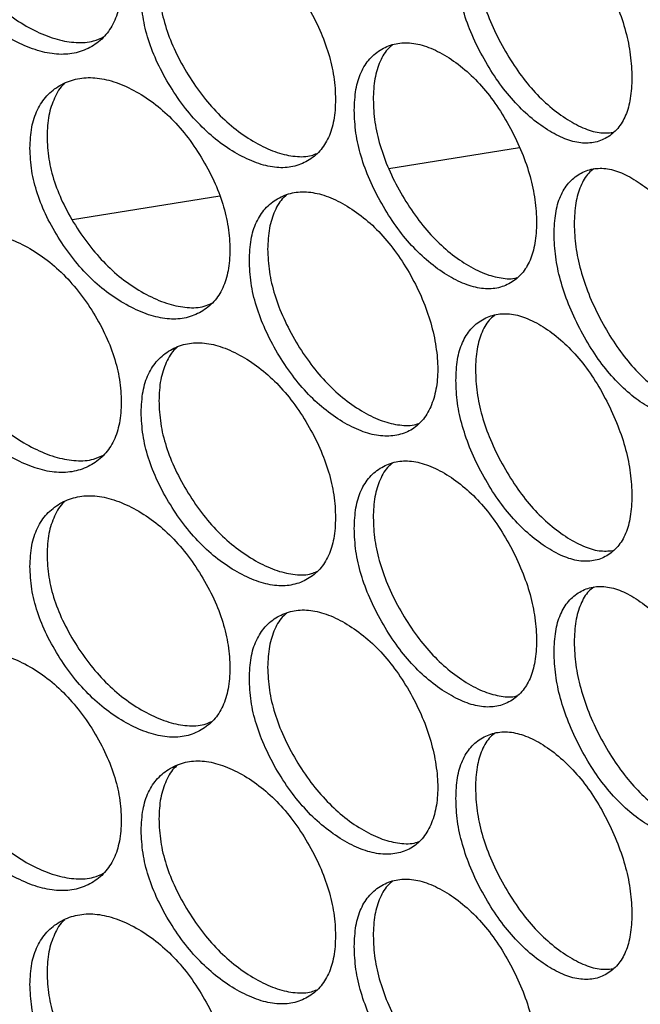
# Model space of a CAD drawing. Units: millimetres. Extents: x -2359 to 2717, y -2437 to 1108.
# Drawn here: x -1903 to -1857, y -467 to -393 of the extents above; entities that cross this region are included whole.
import ezdxf

# ---------------------------------------------------------------- set-up
doc = ezdxf.new("R2010")
doc.units = ezdxf.units.MM

msp = doc.modelspace()

# ---------------------------------------------------------------- linework, layer by layer
at = {"color": 7, "linetype": 'Continuous', "lineweight": 25}
for p, q in [((-1865.645, -402.452), (-1875.44, -404.031)), ((-1888.095, -406.071), (-1899.117, -407.848))]:
    msp.add_line(p, q, dxfattribs=at)
for points, knots in [([(-1910.851, -382.877), (-1910.824, -383.436), (-1910.773, -384.531), (-1910.32, -386.274), (-1909.585, -388.016), (-1908.581, -389.714), (-1907.393, -391.303), (-1906.052, -392.689), (-1904.593, -393.825), (-1903.067, -394.687), (-1901.549, -395.276), (-1900.111, -395.518), (-1898.8, -395.395), (-1897.647, -394.921), (-1896.68, -394.162), (-1895.973, -393.107), (-1895.554, -391.778), (-1895.426, -390.224), (-1895.554, -388.541), (-1895.972, -386.791), (-1896.68, -385.025), (-1897.647, -383.301), (-1898.799, -381.687), (-1900.11, -380.279), (-1901.548, -379.129), (-1903.067, -378.262), (-1904.593, -377.679), (-1906.051, -377.45), (-1907.393, -377.595), (-1908.581, -378.094), (-1909.586, -378.879), (-1910.32, -379.957), (-1910.773, -381.293), (-1910.824, -382.342), (-1910.851, -382.877)], [0, 0, 0, 0, 0.031958, 0.062635, 0.093302, 0.12523, 0.15706, 0.187616, 0.218172, 0.250001, 0.281792, 0.312335, 0.342905, 0.374771, 0.406679, 0.437338, 0.468023, 0.500006, 0.531951, 0.562623, 0.593295, 0.62524, 0.65707, 0.687627, 0.718182, 0.75001, 0.781805, 0.812349, 0.842917, 0.87478, 0.906701, 0.937362, 0.968037, 1, 1, 1, 1]), ([(-1909.623, -381.966), (-1909.597, -382.525), (-1909.545, -383.62), (-1909.089, -385.365), (-1908.35, -387.108), (-1907.339, -388.81), (-1906.145, -390.401), (-1904.796, -391.79), (-1903.329, -392.93), (-1901.795, -393.796), (-1900.266, -394.391), (-1898.826, -394.628), (-1897.648, -394.556), (-1897.036, -394.275), (-1896.79, -394.162)], [0, 0, 0, 0, 0.087612, 0.171749, 0.255929, 0.343666, 0.431222, 0.515365, 0.599578, 0.687335, 0.774989, 0.859167, 0.943345, 1, 1, 1, 1]), ([(-1870.413, -388.568), (-1870.39, -389.129), (-1870.346, -390.228), (-1869.954, -392.01), (-1869.32, -393.815), (-1868.454, -395.6), (-1867.431, -397.29), (-1866.278, -398.791), (-1865.025, -400.053), (-1863.717, -401.045), (-1862.418, -401.764), (-1861.19, -402.13), (-1860.072, -402.118), (-1859.091, -401.743), (-1858.269, -401.066), (-1857.668, -400.071), (-1857.313, -398.778), (-1857.204, -397.235), (-1857.312, -395.541), (-1857.668, -393.755), (-1858.269, -391.929), (-1859.091, -390.122), (-1860.071, -388.41), (-1861.189, -386.891), (-1862.418, -385.617), (-1863.717, -384.62), (-1865.025, -383.906), (-1866.277, -383.553), (-1867.431, -383.582), (-1868.454, -383.98), (-1869.321, -384.678), (-1869.955, -385.694), (-1870.346, -386.991), (-1870.39, -388.035), (-1870.413, -388.568)], [0, 0, 0, 0, 0.031958, 0.062635, 0.093302, 0.125231, 0.15706, 0.187616, 0.218172, 0.250001, 0.281792, 0.312335, 0.342905, 0.374772, 0.406679, 0.437338, 0.468023, 0.500006, 0.531951, 0.562623, 0.593295, 0.62524, 0.65707, 0.687627, 0.718182, 0.75001, 0.781805, 0.812349, 0.842917, 0.87478, 0.906701, 0.937362, 0.968037, 1, 1, 1, 1]), ([(-1893.972, -390.963), (-1893.947, -391.522), (-1893.898, -392.619), (-1893.469, -394.378), (-1892.772, -396.146), (-1891.82, -397.881), (-1890.695, -399.512), (-1889.425, -400.946), (-1888.045, -402.135), (-1886.602, -403.051), (-1885.166, -403.694), (-1883.809, -403.989), (-1882.571, -403.912), (-1881.484, -403.48), (-1880.572, -402.755), (-1879.905, -401.725), (-1879.511, -400.411), (-1879.39, -398.862), (-1879.51, -397.174), (-1879.905, -395.409), (-1880.572, -393.618), (-1881.483, -391.859), (-1882.57, -390.204), (-1883.808, -388.75), (-1885.166, -387.548), (-1886.601, -386.626), (-1888.044, -385.988), (-1889.424, -385.708), (-1890.695, -385.804), (-1891.82, -386.261), (-1892.773, -387.01), (-1893.469, -388.062), (-1893.899, -389.381), (-1893.947, -390.428), (-1893.972, -390.963)], [0, 0, 0, 0, 0.031958, 0.062635, 0.093302, 0.125231, 0.15706, 0.187616, 0.218172, 0.250001, 0.281792, 0.312336, 0.342905, 0.374771, 0.406679, 0.437338, 0.468023, 0.500006, 0.531951, 0.562623, 0.593295, 0.62524, 0.65707, 0.687627, 0.718182, 0.75001, 0.781805, 0.812349, 0.842917, 0.87478, 0.906701, 0.937362, 0.968037, 1, 1, 1, 1]), ([(-1868.95, -387.781), (-1868.927, -388.341), (-1868.883, -389.441), (-1868.489, -391.225), (-1867.851, -393.033), (-1866.979, -394.82), (-1865.951, -396.514), (-1864.79, -398.02), (-1863.531, -399.285), (-1862.215, -400.284), (-1860.911, -401.001), (-1859.695, -401.386), (-1859.001, -401.336), (-1858.666, -401.312)], [0, 0, 0, 0, 0.093452, 0.183198, 0.27299, 0.366576, 0.459969, 0.549721, 0.639547, 0.733155, 0.826653, 0.916441, 1, 1, 1, 1]), ([(-1892.647, -390.098), (-1892.622, -390.658), (-1892.572, -391.755), (-1892.14, -393.516), (-1891.439, -395.286), (-1890.481, -397.024), (-1889.35, -398.658), (-1888.073, -400.096), (-1886.684, -401.288), (-1885.234, -402.208), (-1883.788, -402.86), (-1882.432, -403.142), (-1881.436, -403.136), (-1880.961, -402.933), (-1880.833, -402.879)], [0, 0, 0, 0, 0.089927, 0.176287, 0.262691, 0.352747, 0.442616, 0.528982, 0.61542, 0.705496, 0.795467, 0.881868, 0.96827, 1, 1, 1, 1]), ([(-1878.021, -399.652), (-1877.997, -400.213), (-1877.951, -401.311), (-1877.547, -403.086), (-1876.891, -404.879), (-1875.995, -406.648), (-1874.937, -408.319), (-1873.744, -409.798), (-1872.447, -411.036), (-1871.093, -412.004), (-1869.747, -412.698), (-1868.475, -413.041), (-1867.315, -413.009), (-1866.298, -412.615), (-1865.445, -411.923), (-1864.822, -410.917), (-1864.453, -409.617), (-1864.34, -408.072), (-1864.452, -406.38), (-1864.821, -404.6), (-1865.445, -402.786), (-1866.298, -400.994), (-1867.315, -399.301), (-1868.474, -397.802), (-1869.747, -396.552), (-1871.093, -395.579), (-1872.447, -394.89), (-1873.743, -394.56), (-1874.937, -394.611), (-1875.995, -395.027), (-1876.892, -395.742), (-1877.547, -396.769), (-1877.952, -398.074), (-1877.997, -399.119), (-1878.021, -399.652)], [0, 0, 0, 0, 0.031958, 0.062635, 0.093302, 0.125231, 0.15706, 0.187616, 0.218172, 0.250001, 0.281792, 0.312335, 0.342905, 0.374771, 0.406679, 0.437338, 0.468023, 0.500006, 0.531951, 0.562623, 0.593295, 0.62524, 0.65707, 0.687627, 0.718182, 0.75001, 0.781805, 0.812349, 0.842917, 0.87478, 0.906701, 0.937362, 0.968037, 1, 1, 1, 1]), ([(-1875.15, -394.765), (-1875.249, -394.839), (-1875.644, -395.134), (-1876.117, -395.97), (-1876.535, -397.256), (-1876.58, -398.304), (-1876.602, -398.838)], [0, 0, 0, 0, 0.098823, 0.395186, 0.691442, 1, 1, 1, 1]), ([(-1902.3, -402.487), (-1902.274, -403.046), (-1902.224, -404.142), (-1901.782, -405.893), (-1901.066, -407.649), (-1900.088, -409.365), (-1898.931, -410.975), (-1897.624, -412.386), (-1896.204, -413.549), (-1894.719, -414.438), (-1893.241, -415.054), (-1891.843, -415.323), (-1890.568, -415.224), (-1889.447, -414.771), (-1888.507, -414.029), (-1887.82, -412.987), (-1887.413, -411.666), (-1887.289, -410.114), (-1887.413, -408.429), (-1887.82, -406.671), (-1888.507, -404.892), (-1889.447, -403.15), (-1890.567, -401.515), (-1891.842, -400.084), (-1893.241, -398.908), (-1894.719, -398.013), (-1896.204, -397.402), (-1897.623, -397.147), (-1898.93, -397.267), (-1900.088, -397.745), (-1901.067, -398.512), (-1901.783, -399.577), (-1902.224, -400.905), (-1902.274, -401.953), (-1902.3, -402.487)], [0, 0, 0, 0, 0.031958, 0.062635, 0.093302, 0.125231, 0.15706, 0.187616, 0.218172, 0.250001, 0.281792, 0.312335, 0.342905, 0.374771, 0.406679, 0.437338, 0.468023, 0.500006, 0.531951, 0.562623, 0.593295, 0.62524, 0.65707, 0.687627, 0.718182, 0.75001, 0.781805, 0.812349, 0.842917, 0.87478, 0.906701, 0.937362, 0.968037, 1, 1, 1, 1]), ([(-1899.7, -397.65), (-1899.717, -397.664), (-1900.052, -397.924), (-1900.487, -398.71), (-1900.951, -400.01), (-1900.998, -401.062), (-1901.023, -401.599)], [0, 0, 0, 0, 0.017673, 0.340723, 0.663657, 1, 1, 1, 1]), ([(-1876.602, -398.838), (-1876.579, -399.399), (-1876.532, -400.498), (-1876.125, -402.274), (-1875.466, -404.07), (-1874.565, -405.841), (-1873.501, -407.516), (-1872.3, -408.999), (-1870.996, -410.242), (-1869.635, -411.212), (-1868.278, -411.92), (-1867.013, -412.236), (-1866.195, -412.296), (-1865.852, -412.167), (-1865.84, -412.162)], [0, 0, 0, 0, 0.092571, 0.181471, 0.270417, 0.36312, 0.455632, 0.544538, 0.633518, 0.726243, 0.81886, 0.907802, 0.996745, 1, 1, 1, 1]), ([(-1901.023, -401.599), (-1900.997, -402.158), (-1900.946, -403.254), (-1900.502, -405.007), (-1899.781, -406.764), (-1898.797, -408.484), (-1897.633, -410.097), (-1896.319, -411.511), (-1894.891, -412.678), (-1893.398, -413.57), (-1891.91, -414.195), (-1890.511, -414.455), (-1889.425, -414.416), (-1888.881, -414.175), (-1888.695, -414.092)], [0, 0, 0, 0, 0.088734, 0.173949, 0.259207, 0.348068, 0.436745, 0.521966, 0.607257, 0.696139, 0.784916, 0.870171, 0.955428, 1, 1, 1, 1]), ([(-1863.061, -408.911), (-1863.039, -409.472), (-1862.996, -410.572), (-1862.618, -412.362), (-1862.006, -414.178), (-1861.17, -415.979), (-1860.184, -417.687), (-1859.071, -419.209), (-1857.864, -420.493), (-1856.604, -421.509), (-1855.353, -422.251), (-1854.171, -422.64), (-1853.095, -422.649), (-1852.151, -422.291), (-1851.361, -421.629), (-1850.783, -420.645), (-1850.442, -419.358), (-1850.337, -417.817), (-1850.441, -416.121), (-1850.783, -414.328), (-1851.361, -412.492), (-1852.151, -410.67), (-1853.094, -408.94), (-1854.17, -407.401), (-1855.352, -406.105), (-1856.604, -405.085), (-1857.864, -404.347), (-1859.071, -403.971), (-1860.183, -403.979), (-1861.17, -404.358), (-1862.007, -405.041), (-1862.619, -406.045), (-1862.996, -407.335), (-1863.039, -408.379), (-1863.061, -408.911)], [0, 0, 0, 0, 0.031958, 0.062635, 0.093302, 0.125231, 0.15706, 0.187616, 0.218172, 0.250001, 0.281792, 0.312335, 0.342905, 0.374772, 0.406679, 0.437338, 0.468023, 0.500006, 0.531951, 0.562623, 0.593295, 0.62524, 0.65707, 0.687627, 0.718182, 0.75001, 0.781805, 0.812349, 0.842917, 0.874781, 0.906701, 0.937362, 0.968037, 1, 1, 1, 1]), ([(-1860.089, -404.038), (-1860.22, -404.136), (-1860.629, -404.441), (-1861.104, -405.297), (-1861.492, -406.572), (-1861.534, -407.618), (-1861.555, -408.151)], [0, 0, 0, 0, 0.134067, 0.418839, 0.703509, 1, 1, 1, 1]), ([(-1885.876, -410.879), (-1885.852, -411.439), (-1885.805, -412.536), (-1885.387, -414.304), (-1884.711, -416.085), (-1883.787, -417.836), (-1882.695, -419.488), (-1881.462, -420.945), (-1880.123, -422.158), (-1878.731, -423.098), (-1877.344, -423.759), (-1876.024, -424.066), (-1874.818, -424.013), (-1873.757, -423.637), (-1872.893, -422.912), (-1872.261, -421.869), (-1871.859, -420.576), (-1871.726, -419.049), (-1871.868, -417.358), (-1872.252, -415.578), (-1872.892, -413.765), (-1873.769, -411.993), (-1874.817, -410.327), (-1876.015, -408.85), (-1877.331, -407.624), (-1878.722, -406.677), (-1880.122, -406.013), (-1881.461, -405.707), (-1882.694, -405.78), (-1883.787, -406.216), (-1884.712, -406.948), (-1885.388, -407.987), (-1885.805, -409.299), (-1885.852, -410.345), (-1885.876, -410.879)], [0, 0, 0, 0, 0.031972, 0.062662, 0.093342, 0.125285, 0.157128, 0.187697, 0.218265, 0.250106, 0.281441, 0.312183, 0.34358, 0.374992, 0.405821, 0.437313, 0.468807, 0.499704, 0.53125, 0.562726, 0.593586, 0.625076, 0.656919, 0.687484, 0.718044, 0.749873, 0.781695, 0.812261, 0.842847, 0.874725, 0.90666, 0.937334, 0.968023, 1, 1, 1, 1]), ([(-1883.09, -406.006), (-1883.162, -406.061), (-1883.539, -406.345), (-1884.002, -407.164), (-1884.435, -408.455), (-1884.48, -409.504), (-1884.504, -410.039)], [0, 0, 0, 0, 0.072919, 0.377803, 0.682575, 1, 1, 1, 1]), ([(-1861.555, -408.151), (-1861.533, -408.712), (-1861.49, -409.813), (-1861.11, -411.604), (-1860.494, -413.423), (-1859.653, -415.227), (-1858.661, -416.939), (-1857.542, -418.465), (-1856.329, -419.753), (-1855.06, -420.776), (-1853.805, -421.515), (-1852.67, -421.915), (-1852.032, -421.882), (-1851.742, -421.867)], [0, 0, 0, 0, 0.094233, 0.184728, 0.275269, 0.369636, 0.463808, 0.55431, 0.644886, 0.739275, 0.833553, 0.924092, 1, 1, 1, 1]), ([(-1910.851, -414.167), (-1910.824, -414.726), (-1910.773, -415.821), (-1910.32, -417.564), (-1909.585, -419.306), (-1908.581, -421.004), (-1907.393, -422.593), (-1906.052, -423.979), (-1904.593, -425.115), (-1903.067, -425.977), (-1901.549, -426.565), (-1900.111, -426.808), (-1898.8, -426.685), (-1897.647, -426.211), (-1896.68, -425.452), (-1895.973, -424.397), (-1895.554, -423.068), (-1895.426, -421.514), (-1895.554, -419.831), (-1895.972, -418.08), (-1896.68, -416.315), (-1897.647, -414.591), (-1898.799, -412.977), (-1900.11, -411.569), (-1901.548, -410.419), (-1903.067, -409.552), (-1904.593, -408.969), (-1906.051, -408.74), (-1907.393, -408.885), (-1908.581, -409.384), (-1909.586, -410.169), (-1910.32, -411.247), (-1910.773, -412.583), (-1910.824, -413.632), (-1910.851, -414.167)], [0, 0, 0, 0, 0.031958, 0.062635, 0.093302, 0.125231, 0.15706, 0.187616, 0.218172, 0.250001, 0.281792, 0.312336, 0.342905, 0.374772, 0.406679, 0.437338, 0.468023, 0.500006, 0.531951, 0.562623, 0.593295, 0.62524, 0.65707, 0.687627, 0.718182, 0.75001, 0.781805, 0.812349, 0.842917, 0.87478, 0.906701, 0.937362, 0.968037, 1, 1, 1, 1]), ([(-1884.504, -410.039), (-1884.479, -410.599), (-1884.432, -411.697), (-1884.012, -413.466), (-1883.331, -415.249), (-1882.401, -417.004), (-1881.303, -418.659), (-1880.063, -420.12), (-1878.717, -421.337), (-1877.317, -422.28), (-1875.919, -422.952), (-1874.603, -423.241), (-1873.684, -423.269), (-1873.262, -423.107), (-1873.192, -423.08)], [0, 0, 0, 0, 0.091057, 0.178502, 0.265992, 0.357179, 0.448176, 0.535625, 0.623145, 0.714348, 0.8041, 0.892117, 0.981937, 1, 1, 1, 1]), ([(-1909.623, -413.256), (-1909.597, -413.814), (-1909.545, -414.91), (-1909.089, -416.654), (-1908.35, -418.398), (-1907.339, -420.099), (-1906.145, -421.691), (-1904.796, -423.08), (-1903.329, -424.22), (-1901.795, -425.085), (-1900.266, -425.681), (-1898.826, -425.918), (-1897.648, -425.845), (-1897.036, -425.565), (-1896.79, -425.452)], [0, 0, 0, 0, 0.087612, 0.171749, 0.255929, 0.343666, 0.431222, 0.515365, 0.599578, 0.687335, 0.774989, 0.859166, 0.943345, 1, 1, 1, 1]), ([(-1870.413, -419.858), (-1870.39, -420.419), (-1870.346, -421.518), (-1869.954, -423.3), (-1869.32, -425.105), (-1868.454, -426.89), (-1867.431, -428.58), (-1866.278, -430.081), (-1865.025, -431.342), (-1863.717, -432.335), (-1862.418, -433.054), (-1861.19, -433.419), (-1860.072, -433.408), (-1859.091, -433.033), (-1858.269, -432.356), (-1857.668, -431.361), (-1857.313, -430.068), (-1857.204, -428.525), (-1857.312, -426.831), (-1857.668, -425.045), (-1858.269, -423.219), (-1859.091, -421.412), (-1860.071, -419.7), (-1861.189, -418.181), (-1862.418, -416.907), (-1863.717, -415.91), (-1865.025, -415.196), (-1866.277, -414.843), (-1867.431, -414.872), (-1868.454, -415.27), (-1869.321, -415.968), (-1869.955, -416.983), (-1870.346, -418.28), (-1870.39, -419.325), (-1870.413, -419.858)], [0, 0, 0, 0, 0.031958, 0.062635, 0.093302, 0.125231, 0.15706, 0.187616, 0.218172, 0.250001, 0.281792, 0.312335, 0.342905, 0.374771, 0.406679, 0.437338, 0.468023, 0.500006, 0.531951, 0.562623, 0.593295, 0.62524, 0.65707, 0.687627, 0.718182, 0.75001, 0.781805, 0.812349, 0.842917, 0.87478, 0.906701, 0.937362, 0.968037, 1, 1, 1, 1]), ([(-1867.465, -414.958), (-1867.589, -415.05), (-1868, -415.355), (-1868.482, -416.209), (-1868.885, -417.49), (-1868.928, -418.536), (-1868.95, -419.07)], [0, 0, 0, 0, 0.123723, 0.411898, 0.699968, 1, 1, 1, 1]), ([(-1893.972, -422.253), (-1893.947, -422.812), (-1893.898, -423.909), (-1893.469, -425.668), (-1892.772, -427.436), (-1891.82, -429.171), (-1890.695, -430.802), (-1889.425, -432.236), (-1888.045, -433.424), (-1886.602, -434.341), (-1885.166, -434.984), (-1883.809, -435.278), (-1882.571, -435.202), (-1881.484, -434.769), (-1880.572, -434.045), (-1879.905, -433.015), (-1879.511, -431.701), (-1879.39, -430.152), (-1879.51, -428.464), (-1879.905, -426.699), (-1880.572, -424.908), (-1881.483, -423.149), (-1882.57, -421.494), (-1883.808, -420.039), (-1885.166, -418.837), (-1886.601, -417.916), (-1888.044, -417.278), (-1889.424, -416.997), (-1890.695, -417.094), (-1891.82, -417.551), (-1892.773, -418.3), (-1893.469, -419.351), (-1893.899, -420.671), (-1893.947, -421.718), (-1893.972, -422.253)], [0, 0, 0, 0, 0.031958, 0.062635, 0.093302, 0.125231, 0.15706, 0.187616, 0.218172, 0.250001, 0.281792, 0.312336, 0.342905, 0.374772, 0.406679, 0.437338, 0.468023, 0.500006, 0.531951, 0.562623, 0.593295, 0.62524, 0.65707, 0.687627, 0.718182, 0.75001, 0.781805, 0.812349, 0.842917, 0.87478, 0.906701, 0.937362, 0.968037, 1, 1, 1, 1]), ([(-1891.276, -417.396), (-1891.321, -417.431), (-1891.677, -417.704), (-1892.128, -418.506), (-1892.576, -419.802), (-1892.623, -420.852), (-1892.647, -421.388)], [0, 0, 0, 0, 0.045951, 0.359702, 0.673339, 1, 1, 1, 1]), ([(-1868.95, -419.07), (-1868.927, -419.631), (-1868.883, -420.731), (-1868.489, -422.515), (-1867.851, -424.322), (-1866.979, -426.11), (-1865.951, -427.804), (-1864.79, -429.31), (-1863.531, -430.575), (-1862.215, -431.574), (-1860.911, -432.291), (-1859.695, -432.676), (-1859.001, -432.626), (-1858.666, -432.602)], [0, 0, 0, 0, 0.093452, 0.183198, 0.27299, 0.366576, 0.459969, 0.549721, 0.639548, 0.733155, 0.826653, 0.916442, 1, 1, 1, 1]), ([(-1892.647, -421.388), (-1892.622, -421.948), (-1892.572, -423.045), (-1892.14, -424.806), (-1891.439, -426.576), (-1890.481, -428.314), (-1889.35, -429.948), (-1888.073, -431.386), (-1886.684, -432.578), (-1885.234, -433.498), (-1883.788, -434.15), (-1882.432, -434.432), (-1881.436, -434.426), (-1880.961, -434.223), (-1880.833, -434.168)], [0, 0, 0, 0, 0.089927, 0.176287, 0.262692, 0.352747, 0.442616, 0.528982, 0.61542, 0.705496, 0.795467, 0.881868, 0.96827, 1, 1, 1, 1]), ([(-1878.021, -430.942), (-1877.997, -431.503), (-1877.951, -432.601), (-1877.547, -434.376), (-1876.891, -436.169), (-1875.995, -437.937), (-1874.937, -439.609), (-1873.744, -441.088), (-1872.447, -442.326), (-1871.093, -443.294), (-1869.747, -443.988), (-1868.475, -444.331), (-1867.315, -444.299), (-1866.298, -443.905), (-1865.445, -443.213), (-1864.822, -442.207), (-1864.453, -440.907), (-1864.34, -439.362), (-1864.452, -437.67), (-1864.821, -435.89), (-1865.445, -434.076), (-1866.298, -432.284), (-1867.315, -430.59), (-1868.474, -429.092), (-1869.747, -427.842), (-1871.093, -426.869), (-1872.447, -426.18), (-1873.743, -425.85), (-1874.937, -425.901), (-1875.995, -426.317), (-1876.892, -427.032), (-1877.547, -428.059), (-1877.952, -429.364), (-1877.997, -430.409), (-1878.021, -430.942)], [0, 0, 0, 0, 0.031958, 0.062635, 0.093302, 0.125231, 0.15706, 0.187616, 0.218172, 0.250001, 0.281792, 0.312335, 0.342905, 0.374771, 0.406679, 0.437338, 0.468023, 0.500006, 0.531951, 0.562623, 0.593295, 0.62524, 0.65707, 0.687627, 0.718182, 0.75001, 0.781805, 0.812349, 0.842917, 0.874781, 0.906701, 0.937362, 0.968037, 1, 1, 1, 1]), ([(-1875.15, -426.055), (-1875.249, -426.129), (-1875.644, -426.424), (-1876.117, -427.26), (-1876.535, -428.546), (-1876.58, -429.594), (-1876.602, -430.128)], [0, 0, 0, 0, 0.098823, 0.395186, 0.691442, 1, 1, 1, 1]), ([(-1902.3, -433.777), (-1902.274, -434.336), (-1902.224, -435.432), (-1901.782, -437.183), (-1901.066, -438.938), (-1900.088, -440.655), (-1898.931, -442.265), (-1897.624, -443.676), (-1896.204, -444.838), (-1894.719, -445.728), (-1893.241, -446.344), (-1891.843, -446.613), (-1890.568, -446.514), (-1889.447, -446.061), (-1888.507, -445.319), (-1887.82, -444.277), (-1887.413, -442.956), (-1887.289, -441.404), (-1887.413, -439.718), (-1887.82, -437.96), (-1888.507, -436.182), (-1889.447, -434.44), (-1890.567, -432.805), (-1891.842, -431.374), (-1893.241, -430.198), (-1894.719, -429.303), (-1896.204, -428.692), (-1897.623, -428.437), (-1898.93, -428.557), (-1900.088, -429.035), (-1901.067, -429.802), (-1901.783, -430.867), (-1902.224, -432.194), (-1902.274, -433.242), (-1902.3, -433.777)], [0, 0, 0, 0, 0.031958, 0.062635, 0.093302, 0.125231, 0.15706, 0.187616, 0.218172, 0.250001, 0.281792, 0.312336, 0.342905, 0.374772, 0.406679, 0.437338, 0.468023, 0.500006, 0.531951, 0.562623, 0.593295, 0.62524, 0.65707, 0.687627, 0.718182, 0.75001, 0.781805, 0.812349, 0.842917, 0.874781, 0.906701, 0.937362, 0.968037, 1, 1, 1, 1]), ([(-1899.7, -428.94), (-1899.717, -428.953), (-1900.052, -429.214), (-1900.487, -430), (-1900.951, -431.3), (-1900.998, -432.352), (-1901.023, -432.889)], [0, 0, 0, 0, 0.017673, 0.340723, 0.663657, 1, 1, 1, 1]), ([(-1876.602, -430.128), (-1876.579, -430.689), (-1876.532, -431.788), (-1876.125, -433.564), (-1875.466, -435.36), (-1874.565, -437.131), (-1873.501, -438.806), (-1872.3, -440.289), (-1870.996, -441.532), (-1869.635, -442.502), (-1868.278, -443.21), (-1867.013, -443.526), (-1866.195, -443.586), (-1865.852, -443.457), (-1865.84, -443.452)], [0, 0, 0, 0, 0.092571, 0.181471, 0.270417, 0.36312, 0.455632, 0.544538, 0.633518, 0.726243, 0.81886, 0.907802, 0.996745, 1, 1, 1, 1]), ([(-1901.023, -432.889), (-1900.997, -433.448), (-1900.946, -434.544), (-1900.502, -436.297), (-1899.781, -438.054), (-1898.797, -439.774), (-1897.633, -441.387), (-1896.319, -442.801), (-1894.891, -443.968), (-1893.398, -444.86), (-1891.91, -445.485), (-1890.511, -445.745), (-1889.425, -445.706), (-1888.881, -445.465), (-1888.695, -445.382)], [0, 0, 0, 0, 0.088734, 0.173949, 0.259207, 0.348068, 0.436745, 0.521966, 0.607257, 0.696139, 0.784916, 0.870171, 0.955428, 1, 1, 1, 1]), ([(-1863.061, -440.201), (-1863.039, -440.762), (-1862.996, -441.862), (-1862.618, -443.652), (-1862.006, -445.468), (-1861.17, -447.268), (-1860.184, -448.977), (-1859.071, -450.499), (-1857.864, -451.783), (-1856.604, -452.799), (-1855.353, -453.541), (-1854.171, -453.929), (-1853.095, -453.938), (-1852.151, -453.58), (-1851.361, -452.918), (-1850.783, -451.935), (-1850.442, -450.648), (-1850.337, -449.107), (-1850.441, -447.411), (-1850.783, -445.618), (-1851.361, -443.781), (-1852.151, -441.96), (-1853.094, -440.23), (-1854.17, -438.69), (-1855.352, -437.395), (-1856.604, -436.375), (-1857.864, -435.637), (-1859.071, -435.261), (-1860.183, -435.269), (-1861.17, -435.648), (-1862.007, -436.331), (-1862.619, -437.335), (-1862.996, -438.625), (-1863.039, -439.669), (-1863.061, -440.201)], [0, 0, 0, 0, 0.031958, 0.062635, 0.093302, 0.125231, 0.15706, 0.187616, 0.218172, 0.250001, 0.281792, 0.312335, 0.342905, 0.374771, 0.406679, 0.437338, 0.468023, 0.500006, 0.531951, 0.562623, 0.593295, 0.62524, 0.65707, 0.687627, 0.718182, 0.75001, 0.781805, 0.812349, 0.842917, 0.87478, 0.906701, 0.937362, 0.968037, 1, 1, 1, 1]), ([(-1860.089, -435.328), (-1860.22, -435.425), (-1860.629, -435.731), (-1861.104, -436.587), (-1861.492, -437.862), (-1861.534, -438.907), (-1861.555, -439.441)], [0, 0, 0, 0, 0.134066, 0.418839, 0.703509, 1, 1, 1, 1]), ([(-1885.876, -442.169), (-1885.852, -442.729), (-1885.805, -443.826), (-1885.387, -445.594), (-1884.711, -447.374), (-1883.787, -449.126), (-1882.695, -450.778), (-1881.462, -452.235), (-1880.123, -453.448), (-1878.731, -454.388), (-1877.344, -455.049), (-1876.024, -455.356), (-1874.818, -455.303), (-1873.757, -454.927), (-1872.893, -454.202), (-1872.261, -453.159), (-1871.859, -451.865), (-1871.726, -450.339), (-1871.868, -448.648), (-1872.252, -446.867), (-1872.892, -445.055), (-1873.769, -443.283), (-1874.817, -441.617), (-1876.015, -440.14), (-1877.331, -438.914), (-1878.722, -437.967), (-1880.122, -437.302), (-1881.461, -436.996), (-1882.694, -437.07), (-1883.787, -437.506), (-1884.712, -438.238), (-1885.388, -439.277), (-1885.805, -440.589), (-1885.852, -441.635), (-1885.876, -442.169)], [0, 0, 0, 0, 0.031972, 0.062662, 0.093343, 0.125285, 0.157128, 0.187697, 0.218265, 0.250106, 0.281441, 0.312183, 0.34358, 0.374992, 0.405821, 0.437313, 0.468808, 0.499704, 0.53125, 0.562726, 0.593586, 0.625076, 0.656919, 0.687484, 0.718044, 0.749873, 0.781695, 0.812262, 0.842847, 0.874725, 0.90666, 0.937334, 0.968023, 1, 1, 1, 1]), ([(-1883.09, -437.296), (-1883.162, -437.351), (-1883.539, -437.635), (-1884.002, -438.454), (-1884.435, -439.745), (-1884.48, -440.794), (-1884.504, -441.329)], [0, 0, 0, 0, 0.072919, 0.377802, 0.682574, 1, 1, 1, 1]), ([(-1861.555, -439.441), (-1861.533, -440.002), (-1861.49, -441.103), (-1861.11, -442.894), (-1860.494, -444.713), (-1859.653, -446.516), (-1858.661, -448.229), (-1857.542, -449.755), (-1856.329, -451.043), (-1855.06, -452.066), (-1853.805, -452.805), (-1852.67, -453.205), (-1852.032, -453.172), (-1851.742, -453.157)], [0, 0, 0, 0, 0.094233, 0.184728, 0.275269, 0.369636, 0.463809, 0.55431, 0.644886, 0.739275, 0.833553, 0.924092, 1, 1, 1, 1]), ([(-1910.851, -445.457), (-1910.824, -446.016), (-1910.773, -447.11), (-1910.32, -448.854), (-1909.585, -450.595), (-1908.581, -452.294), (-1907.393, -453.882), (-1906.052, -455.268), (-1904.593, -456.405), (-1903.067, -457.266), (-1901.549, -457.855), (-1900.111, -458.098), (-1898.8, -457.975), (-1897.647, -457.501), (-1896.68, -456.742), (-1895.973, -455.687), (-1895.554, -454.358), (-1895.426, -452.804), (-1895.554, -451.121), (-1895.972, -449.37), (-1896.68, -447.605), (-1897.647, -445.88), (-1898.799, -444.266), (-1900.11, -442.859), (-1901.548, -441.709), (-1903.067, -440.842), (-1904.593, -440.258), (-1906.051, -440.03), (-1907.393, -440.174), (-1908.581, -440.674), (-1909.586, -441.459), (-1910.32, -442.537), (-1910.773, -443.873), (-1910.824, -444.922), (-1910.851, -445.457)], [0, 0, 0, 0, 0.031958, 0.062635, 0.093302, 0.125231, 0.15706, 0.187616, 0.218172, 0.250001, 0.281792, 0.312335, 0.342905, 0.374771, 0.406679, 0.437338, 0.468023, 0.500006, 0.531951, 0.562623, 0.593295, 0.62524, 0.65707, 0.687627, 0.718182, 0.75001, 0.781805, 0.812349, 0.842917, 0.87478, 0.906701, 0.937362, 0.968037, 1, 1, 1, 1]), ([(-1884.504, -441.329), (-1884.479, -441.889), (-1884.432, -442.987), (-1884.012, -444.756), (-1883.331, -446.539), (-1882.401, -448.294), (-1881.303, -449.949), (-1880.063, -451.41), (-1878.717, -452.627), (-1877.317, -453.57), (-1875.919, -454.242), (-1874.603, -454.531), (-1873.684, -454.558), (-1873.262, -454.396), (-1873.192, -454.369)], [0, 0, 0, 0, 0.091057, 0.178502, 0.265992, 0.357179, 0.448176, 0.535626, 0.623145, 0.714348, 0.8041, 0.892117, 0.981937, 1, 1, 1, 1]), ([(-1780.911, -615.086), (-1781.091, -614.199), (-1781.99, -609.763), (-1784.3, -600.636), (-1788.63, -587.892), (-1794.685, -574.345), (-1801.413, -562.338), (-1808.444, -551.798), (-1815.453, -542.616), (-1823.142, -533.738), (-1831.494, -525.181), (-1840.491, -516.966), (-1848.51, -510.418), (-1856.909, -504.104), (-1865.684, -498.027), (-1877.423, -490.735), (-1890.488, -483.55), (-1904.962, -476.588), (-1920.116, -470.233), (-1935.879, -464.518), (-1952.177, -459.468), (-1967.485, -455.495), (-1981.625, -452.414), (-1994.472, -450.041), (-2007.522, -448.054), (-2020.754, -446.455), (-2034.142, -445.247), (-2047.997, -444.423), (-2062.308, -443.979), (-2072.153, -444.067), (-2077.08, -444.111)], [0, 0, 0, 0, 0.008967, 0.044843, 0.092931, 0.141068, 0.189155, 0.225031, 0.260908, 0.296785, 0.332662, 0.368538, 0.404415, 0.422349, 0.458267, 0.494185, 0.536317, 0.578581, 0.620912, 0.663244, 0.705509, 0.747641, 0.778612, 0.809582, 0.840553, 0.871523, 0.902494, 0.933465, 0.9667, 1, 1, 1, 1]), ([(-1909.623, -444.546), (-1909.597, -445.104), (-1909.545, -446.199), (-1909.089, -447.944), (-1908.35, -449.688), (-1907.339, -451.389), (-1906.145, -452.981), (-1904.796, -454.37), (-1903.329, -455.51), (-1901.795, -456.375), (-1900.266, -456.971), (-1898.826, -457.208), (-1897.648, -457.135), (-1897.036, -456.855), (-1896.79, -456.742)], [0, 0, 0, 0, 0.087612, 0.171749, 0.255929, 0.343666, 0.431222, 0.515365, 0.599578, 0.687335, 0.774989, 0.859167, 0.943345, 1, 1, 1, 1]), ([(-1870.413, -451.148), (-1870.39, -451.709), (-1870.346, -452.808), (-1869.954, -454.59), (-1869.32, -456.395), (-1868.454, -458.18), (-1867.431, -459.87), (-1866.278, -461.371), (-1865.025, -462.632), (-1863.717, -463.625), (-1862.418, -464.343), (-1861.19, -464.709), (-1860.072, -464.698), (-1859.091, -464.323), (-1858.269, -463.646), (-1857.668, -462.651), (-1857.313, -461.358), (-1857.204, -459.815), (-1857.312, -458.121), (-1857.668, -456.335), (-1858.269, -454.509), (-1859.091, -452.702), (-1860.071, -450.99), (-1861.189, -449.47), (-1862.418, -448.197), (-1863.717, -447.2), (-1865.025, -446.486), (-1866.277, -446.133), (-1867.431, -446.162), (-1868.454, -446.56), (-1869.321, -447.258), (-1869.955, -448.273), (-1870.346, -449.57), (-1870.39, -450.615), (-1870.413, -451.148)], [0, 0, 0, 0, 0.031958, 0.062635, 0.093302, 0.125231, 0.15706, 0.187616, 0.218172, 0.250001, 0.281792, 0.312335, 0.342905, 0.374772, 0.406679, 0.437338, 0.468023, 0.500006, 0.531951, 0.562623, 0.593295, 0.62524, 0.65707, 0.687627, 0.718182, 0.75001, 0.781805, 0.812349, 0.842917, 0.87478, 0.906701, 0.937362, 0.968037, 1, 1, 1, 1]), ([(-1867.465, -446.248), (-1867.589, -446.34), (-1868, -446.645), (-1868.482, -447.499), (-1868.885, -448.78), (-1868.928, -449.826), (-1868.95, -450.36)], [0, 0, 0, 0, 0.123723, 0.411897, 0.699968, 1, 1, 1, 1]), ([(-1893.972, -453.542), (-1893.947, -454.102), (-1893.898, -455.198), (-1893.469, -456.958), (-1892.772, -458.726), (-1891.82, -460.461), (-1890.695, -462.092), (-1889.425, -463.526), (-1888.045, -464.714), (-1886.602, -465.631), (-1885.166, -466.274), (-1883.809, -466.568), (-1882.571, -466.492), (-1881.484, -466.059), (-1880.572, -465.334), (-1879.905, -464.305), (-1879.511, -462.991), (-1879.39, -461.442), (-1879.51, -459.754), (-1879.905, -457.988), (-1880.572, -456.197), (-1881.483, -454.439), (-1882.57, -452.783), (-1883.808, -451.329), (-1885.166, -450.127), (-1886.601, -449.206), (-1888.044, -448.568), (-1889.424, -448.287), (-1890.695, -448.384), (-1891.82, -448.841), (-1892.773, -449.589), (-1893.469, -450.641), (-1893.899, -451.961), (-1893.947, -453.008), (-1893.972, -453.542)], [0, 0, 0, 0, 0.031958, 0.062635, 0.093302, 0.125231, 0.15706, 0.187616, 0.218172, 0.250001, 0.281792, 0.312335, 0.342905, 0.374771, 0.406679, 0.437338, 0.468023, 0.500006, 0.531951, 0.562623, 0.593295, 0.62524, 0.65707, 0.687627, 0.718182, 0.75001, 0.781805, 0.812349, 0.842917, 0.87478, 0.906701, 0.937362, 0.968037, 1, 1, 1, 1]), ([(-1891.276, -448.686), (-1891.321, -448.721), (-1891.677, -448.994), (-1892.128, -449.796), (-1892.576, -451.092), (-1892.623, -452.142), (-1892.647, -452.678)], [0, 0, 0, 0, 0.045951, 0.359701, 0.673339, 1, 1, 1, 1]), ([(-1868.95, -450.36), (-1868.927, -450.921), (-1868.883, -452.021), (-1868.489, -453.805), (-1867.851, -455.612), (-1866.979, -457.4), (-1865.951, -459.094), (-1864.79, -460.599), (-1863.531, -461.864), (-1862.215, -462.863), (-1860.911, -463.58), (-1859.695, -463.966), (-1859.001, -463.916), (-1858.666, -463.892)], [0, 0, 0, 0, 0.093452, 0.183198, 0.27299, 0.366576, 0.459969, 0.549721, 0.639548, 0.733155, 0.826653, 0.916441, 1, 1, 1, 1]), ([(-1892.647, -452.678), (-1892.622, -453.237), (-1892.572, -454.334), (-1892.14, -456.096), (-1891.439, -457.866), (-1890.481, -459.603), (-1889.35, -461.238), (-1888.073, -462.675), (-1886.684, -463.868), (-1885.234, -464.788), (-1883.788, -465.44), (-1882.432, -465.722), (-1881.436, -465.716), (-1880.961, -465.513), (-1880.833, -465.458)], [0, 0, 0, 0, 0.089927, 0.176287, 0.262691, 0.352747, 0.442616, 0.528982, 0.61542, 0.705496, 0.795467, 0.881868, 0.968271, 1, 1, 1, 1]), ([(-1878.021, -462.232), (-1877.997, -462.792), (-1877.951, -463.891), (-1877.547, -465.666), (-1876.891, -467.459), (-1875.995, -469.227), (-1874.937, -470.898), (-1873.744, -472.378), (-1872.447, -473.616), (-1871.093, -474.584), (-1869.747, -475.278), (-1868.475, -475.621), (-1867.315, -475.589), (-1866.298, -475.195), (-1865.445, -474.502), (-1864.822, -473.497), (-1864.453, -472.197), (-1864.34, -470.652), (-1864.452, -468.96), (-1864.821, -467.18), (-1865.445, -465.365), (-1866.298, -463.574), (-1867.315, -461.88), (-1868.474, -460.382), (-1869.747, -459.132), (-1871.093, -458.159), (-1872.447, -457.469), (-1873.743, -457.139), (-1874.937, -457.19), (-1875.995, -457.607), (-1876.892, -458.322), (-1877.547, -459.349), (-1877.952, -460.653), (-1877.997, -461.699), (-1878.021, -462.232)], [0, 0, 0, 0, 0.031958, 0.062635, 0.093302, 0.125231, 0.15706, 0.187616, 0.218172, 0.250001, 0.281792, 0.312335, 0.342905, 0.374772, 0.406679, 0.437338, 0.468023, 0.500006, 0.531951, 0.562623, 0.593295, 0.62524, 0.65707, 0.687627, 0.718182, 0.75001, 0.781805, 0.812349, 0.842917, 0.87478, 0.906701, 0.937362, 0.968037, 1, 1, 1, 1]), ([(-1875.15, -457.345), (-1875.249, -457.419), (-1875.644, -457.714), (-1876.117, -458.55), (-1876.535, -459.836), (-1876.58, -460.883), (-1876.602, -461.418)], [0, 0, 0, 0, 0.098823, 0.395186, 0.691442, 1, 1, 1, 1]), ([(-1902.3, -465.067), (-1902.274, -465.626), (-1902.224, -466.722), (-1901.782, -468.473), (-1901.066, -470.228), (-1900.088, -471.945), (-1898.931, -473.555), (-1897.624, -474.966), (-1896.204, -476.128), (-1894.719, -477.018), (-1893.241, -477.634), (-1891.843, -477.903), (-1890.568, -477.804), (-1889.447, -477.351), (-1888.507, -476.609), (-1887.82, -475.567), (-1887.413, -474.245), (-1887.289, -472.694), (-1887.413, -471.008), (-1887.82, -469.25), (-1888.507, -467.472), (-1889.447, -465.73), (-1890.567, -464.095), (-1891.842, -462.664), (-1893.241, -461.488), (-1894.719, -460.593), (-1896.204, -459.982), (-1897.623, -459.727), (-1898.93, -459.847), (-1900.088, -460.325), (-1901.067, -461.092), (-1901.783, -462.157), (-1902.224, -463.484), (-1902.274, -464.532), (-1902.3, -465.067)], [0, 0, 0, 0, 0.031958, 0.062635, 0.093302, 0.125231, 0.15706, 0.187616, 0.218172, 0.250001, 0.281792, 0.312335, 0.342905, 0.374771, 0.406679, 0.437338, 0.468023, 0.500006, 0.531951, 0.562623, 0.593295, 0.62524, 0.65707, 0.687627, 0.718182, 0.75001, 0.781805, 0.812349, 0.842917, 0.87478, 0.906701, 0.937362, 0.968037, 1, 1, 1, 1]), ([(-1899.7, -460.23), (-1899.717, -460.243), (-1900.052, -460.504), (-1900.487, -461.29), (-1900.951, -462.59), (-1900.998, -463.642), (-1901.023, -464.178)], [0, 0, 0, 0, 0.017673, 0.340723, 0.663657, 1, 1, 1, 1]), ([(-1876.602, -461.418), (-1876.579, -461.979), (-1876.532, -463.077), (-1876.125, -464.854), (-1875.466, -466.649), (-1874.565, -468.421), (-1873.501, -470.096), (-1872.3, -471.579), (-1870.996, -472.822), (-1869.635, -473.792), (-1868.278, -474.5), (-1867.013, -474.816), (-1866.195, -474.876), (-1865.852, -474.747), (-1865.84, -474.742)], [0, 0, 0, 0, 0.092572, 0.181471, 0.270417, 0.36312, 0.455632, 0.544538, 0.633518, 0.726243, 0.81886, 0.907802, 0.996745, 1, 1, 1, 1]), ([(-1901.023, -464.178), (-1900.997, -464.738), (-1900.946, -465.834), (-1900.502, -467.587), (-1899.781, -469.344), (-1898.797, -471.064), (-1897.633, -472.677), (-1896.319, -474.091), (-1894.891, -475.257), (-1893.398, -476.15), (-1891.91, -476.774), (-1890.511, -477.035), (-1889.425, -476.996), (-1888.881, -476.755), (-1888.695, -476.672)], [0, 0, 0, 0, 0.088734, 0.173949, 0.259207, 0.348068, 0.436745, 0.521966, 0.607257, 0.696139, 0.784916, 0.870171, 0.955428, 1, 1, 1, 1])]:
    msp.add_open_spline(points, degree=3, knots=knots, dxfattribs=at)

doc.saveas('drawing.dxf')
